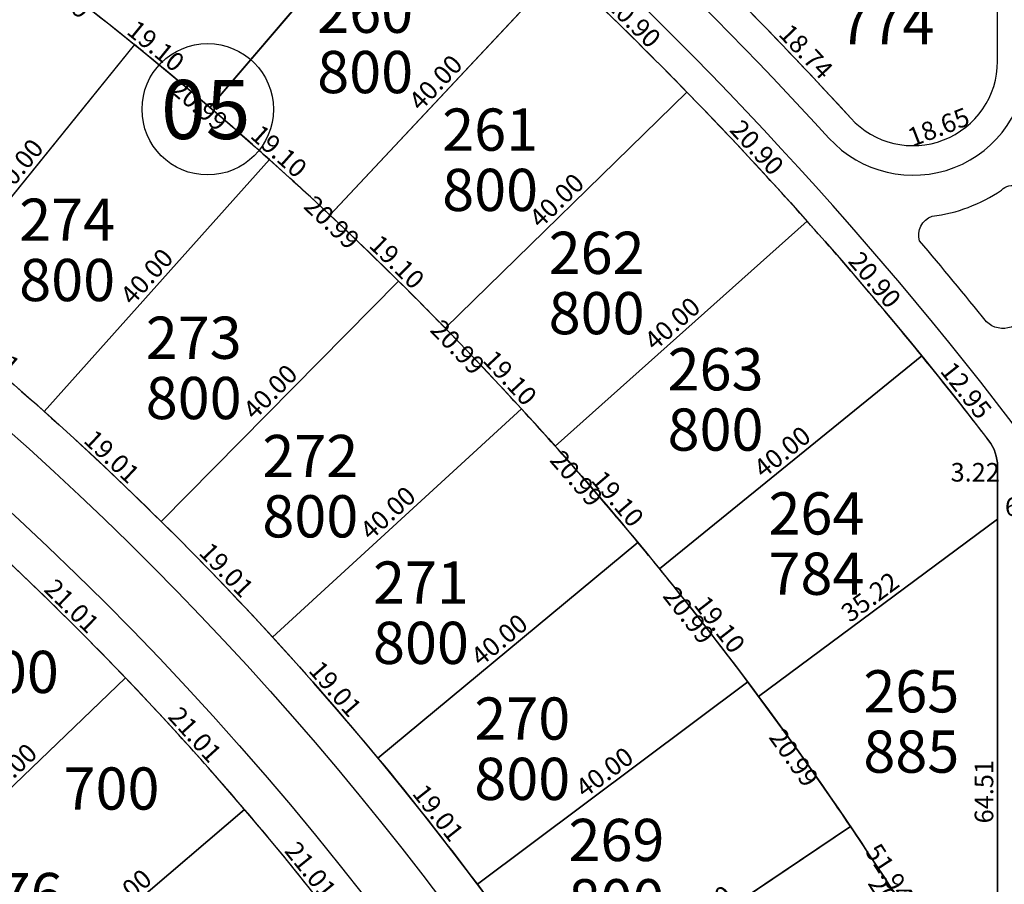
# Model space of a CAD drawing. Units: millimetres. Extents: x 1356 to 4595, y 397 to 9497.
# Drawn here: x 3112 to 3228, y 1281 to 1383 of the extents above; entities that cross this region are included whole.
import ezdxf

# ---------------------------------------------------------------- set-up
doc = ezdxf.new("R2010")
doc.units = ezdxf.units.MM
doc.header["$PDMODE"] = 34
doc.header["$PDSIZE"] = 5
for name, color, linetype in [('COTAS', 241, 'Continuous'), ('PP-VL-area calles', 3, 'Continuous'), ('PP-VL-base-area cada lote', 252, 'Continuous'), ('PP-VL-base-div lotes', 7, 'Continuous'), ('PP-VL-base-limite lotes', 7, 'Continuous'), ('PP-VL-base-nro de lote', 7, 'Continuous'), ('PP-VL-base-nro manzanas', 250, 'Continuous'), ('PP-VL-base-Sup Lote', 4, 'Continuous')]:
    doc.layers.add(name, color=color, linetype=linetype)
doc.styles.add('Vl base$0$Standard', font='txt')
doc.dimstyles.get("Standard").update_dxf_attribs({"dimtxt": 1, "dimasz": 0.1, "dimexe": 0.18, "dimexo": 0.0625, "dimgap": 0.09, "dimtad": 0, "dimtih": 1, "dimtoh": 1, "dimzin": 0, "dimdsep": 46, "dimtxsty": 'Standard', "dimblk": 'OBLIQUE', "dimcen": 0.09, "dimse1": 1, "dimse2": 1, "dimclrd": 1, "dimclre": 1, "dimclrt": 1, "dimadec": 0, "dimazin": 0, "dimtfac": 1, "dimtofl": 0, "dimtmove": 0, "dimatfit": 3, "dimldrblk": 'OBLIQUE', "dimfxl": 1, "dimtolj": 1, "dimtzin": 0, "dimarcsym": 0})

# ---------------------------------------------------------------- blocks, each defined once
blk = doc.blocks.new('*D3617')
at = {"layer": 'Defpoints', "color": 0, "transparency": 16777216}
for p in [(3109.44, 1320.24), (3124.4, 1305.49), (3124.4, 1305.49)]:
    blk.add_point(p, dxfattribs=at)
at = {"layer": 'COTAS', "color": 1, "transparency": 16777216, "insert": (3118.05, 1314), "char_height": 2.2, "attachment_point": 5, "rotation": 315.4084}
blk.add_mtext('\\A1;21.01', dxfattribs=at)
blk = doc.blocks.new('_None')
blk = doc.blocks.new('_Oblique')
at = {"color": 0, "linetype": 'ByBlock', "lineweight": -2}
blk.add_line((-0.5, -0.5), (0.5, 0.5), dxfattribs=at)
blk = doc.blocks.new('*D3618')
at = {"layer": 'Defpoints', "color": 0, "transparency": 16777216}
for p in [(3124.4, 1305.49), (3138.5, 1289.91), (3138.5, 1289.91)]:
    blk.add_point(p, dxfattribs=at)
at = {"layer": 'COTAS', "color": 1, "transparency": 16777216, "insert": (3132.64, 1298.77), "char_height": 2.2, "attachment_point": 5, "rotation": 312.1373}
blk.add_mtext('\\A1;21.01', dxfattribs=at)
blk = doc.blocks.new('*D3624')
at = {"layer": 'Defpoints', "color": 0, "transparency": 16777216}
for p in [(3124.4, 1305.49), (3124.4, 1305.49), (3099.13, 1281.28)]:
    blk.add_point(p, dxfattribs=at)
at = {"layer": 'COTAS', "color": 1, "transparency": 16777216, "insert": (3110.66, 1294.54), "char_height": 2.2, "attachment_point": 5, "rotation": 43.7729}
blk.add_mtext('\\A1;35.00', dxfattribs=at)
blk = doc.blocks.new('*D3625')
at = {"layer": 'Defpoints', "color": 0, "transparency": 16777216}
for p in [(3099.13, 1281.28), (3111.88, 1267.18), (3111.88, 1267.18)]:
    blk.add_point(p, dxfattribs=at)
at = {"layer": 'COTAS', "color": 1, "transparency": 16777216, "insert": (3106.69, 1275.3), "char_height": 2.2, "attachment_point": 5, "rotation": 312.1373}
blk.add_mtext('\\A1;19.01', dxfattribs=at)
blk = doc.blocks.new('*D3631')
at = {"layer": 'Defpoints', "color": 0, "transparency": 16777216}
for p in [(3138.5, 1289.91), (3138.5, 1289.91), (3151.68, 1273.55)]:
    blk.add_point(p, dxfattribs=at)
at = {"layer": 'COTAS', "color": 1, "transparency": 16777216, "insert": (3146.33, 1282.74), "char_height": 2.2, "attachment_point": 5, "rotation": 308.8661}
blk.add_mtext('\\A1;21.01', dxfattribs=at)
blk = doc.blocks.new('*D3632')
at = {"layer": 'Defpoints', "color": 0, "transparency": 16777216}
for p in [(3138.5, 1289.91), (3111.88, 1267.18), (3111.88, 1267.18)]:
    blk.add_point(p, dxfattribs=at)
at = {"layer": 'COTAS', "color": 1, "transparency": 16777216, "insert": (3124.15, 1279.76), "char_height": 2.2, "attachment_point": 5, "rotation": 40.5017}
blk.add_mtext('\\A1;35.00', dxfattribs=at)
blk = doc.blocks.new('*D4112')
at = {"layer": 'Defpoints', "color": 0, "transparency": 16777216}
for p in [(3108.82, 1393.26), (3125.46, 1380.46), (3124.21, 1378.84)]:
    blk.add_point(p, dxfattribs=at)
at = {"layer": 'COTAS', "color": 1, "transparency": 16777216, "insert": (3116.87, 1386.51), "char_height": 2.2, "attachment_point": 5, "rotation": 322.4274}
blk.add_mtext('\\A1;20.99', dxfattribs=at)
blk = doc.blocks.new('*D4113')
at = {"layer": 'Defpoints', "color": 0, "transparency": 16777216}
for p in [(3125.46, 1380.46), (3141.44, 1366.85), (3140.12, 1365.3)]:
    blk.add_point(p, dxfattribs=at)
at = {"layer": 'COTAS', "color": 1, "transparency": 16777216, "insert": (3133.17, 1373.32), "char_height": 2.2, "attachment_point": 5, "rotation": 319.5901}
blk.add_mtext('\\A1;20.99', dxfattribs=at)
blk = doc.blocks.new('*D4114')
at = {"layer": 'Defpoints', "color": 0, "transparency": 16777216}
for p in [(3141.44, 1366.85), (3156.74, 1352.46), (3155.4, 1351.04)]:
    blk.add_point(p, dxfattribs=at)
at = {"layer": 'COTAS', "color": 1, "transparency": 16777216, "insert": (3148.85, 1359.4), "char_height": 2.2, "attachment_point": 5, "rotation": 316.7527}
blk.add_mtext('\\A1;20.99', dxfattribs=at)
blk = doc.blocks.new('*D4115')
at = {"layer": 'Defpoints', "color": 0, "transparency": 16777216}
for p in [(3156.74, 1352.46), (3171.3, 1337.34), (3169.88, 1335.97)]:
    blk.add_point(p, dxfattribs=at)
at = {"layer": 'COTAS', "color": 1, "transparency": 16777216, "insert": (3163.75, 1344.64), "char_height": 2.2, "attachment_point": 5, "rotation": 313.9153}
blk.add_mtext('\\A1;20.99', dxfattribs=at)
blk = doc.blocks.new('*D4116')
at = {"layer": 'Defpoints', "color": 0, "transparency": 16777216}
for p in [(3171.3, 1337.34), (3185.09, 1321.51), (3183.51, 1320.14)]:
    blk.add_point(p, dxfattribs=at)
at = {"layer": 'COTAS', "color": 1, "transparency": 16777216, "insert": (3177.82, 1329.1), "char_height": 2.2, "attachment_point": 5, "rotation": 311.078}
blk.add_mtext('\\A1;20.99', dxfattribs=at)
blk = doc.blocks.new('*D4117')
at = {"layer": 'Defpoints', "color": 0, "transparency": 16777216}
for p in [(3185.09, 1321.51), (3198.09, 1305.02), (3196.35, 1303.65)]:
    blk.add_point(p, dxfattribs=at)
at = {"layer": 'COTAS', "color": 1, "transparency": 16777216, "insert": (3191.11, 1312.89), "char_height": 2.2, "attachment_point": 5, "rotation": 308.2406}
blk.add_mtext('\\A1;20.99', dxfattribs=at)
blk = doc.blocks.new('*D4118')
at = {"layer": 'Defpoints', "color": 0, "transparency": 16777216}
for p in [(3198.09, 1305.02), (3210.25, 1287.91), (3208.35, 1286.56)]:
    blk.add_point(p, dxfattribs=at)
at = {"layer": 'COTAS', "color": 1, "transparency": 16777216, "insert": (3203.57, 1296.04), "char_height": 2.2, "attachment_point": 5, "rotation": 305.4032}
blk.add_mtext('\\A1;20.99', dxfattribs=at)
blk = doc.blocks.new('*D4119')
at = {"layer": 'Defpoints', "color": 0, "transparency": 16777216}
for p in [(3210.25, 1287.91), (3221.55, 1270.21), (3219.48, 1268.89)]:
    blk.add_point(p, dxfattribs=at)
at = {"layer": 'COTAS', "color": 1, "transparency": 16777216, "insert": (3215.18, 1278.6), "char_height": 2.2, "attachment_point": 5, "rotation": 302.5659}
blk.add_mtext('\\A1;20.99', dxfattribs=at)
blk = doc.blocks.new('*D4126')
at = {"layer": 'Defpoints', "color": 0, "transparency": 16777216}
for p in [(3100.29, 1349.37), (3114.77, 1337.04), (3114.77, 1337.04)]:
    blk.add_point(p, dxfattribs=at)
at = {"layer": 'COTAS', "color": 1, "transparency": 16777216, "insert": (3108.56, 1344.42), "char_height": 2.2, "attachment_point": 5, "rotation": 319.5901}
blk.add_mtext('\\A1;19.01', dxfattribs=at)
blk = doc.blocks.new('*D4127')
at = {"layer": 'Defpoints', "color": 0, "transparency": 16777216}
for p in [(3114.77, 1337.04), (3128.62, 1324.01), (3128.62, 1324.01)]:
    blk.add_point(p, dxfattribs=at)
at = {"layer": 'COTAS', "color": 1, "transparency": 16777216, "insert": (3122.79, 1331.69), "char_height": 2.2, "attachment_point": 5, "rotation": 316.7527}
blk.add_mtext('\\A1;19.01', dxfattribs=at)
blk = doc.blocks.new('*D4128')
at = {"layer": 'Defpoints', "color": 0, "transparency": 16777216}
for p in [(3156.73, 1352.46), (3156.74, 1352.46), (3128.62, 1324.01)]:
    blk.add_point(p, dxfattribs=at)
at = {"layer": 'COTAS', "color": 1, "transparency": 16777216, "insert": (3141.54, 1339.36), "char_height": 2.2, "attachment_point": 5, "rotation": 45.334}
blk.add_mtext('\\A1;40.00', dxfattribs=at)
blk = doc.blocks.new('*D4129')
at = {"layer": 'Defpoints', "color": 0, "transparency": 16777216}
for p in [(3141.44, 1366.85), (3114.77, 1337.04), (3114.77, 1337.04)]:
    blk.add_point(p, dxfattribs=at)
at = {"layer": 'COTAS', "color": 1, "transparency": 16777216, "insert": (3126.91, 1353.01), "char_height": 2.2, "attachment_point": 5, "rotation": 48.1714}
blk.add_mtext('\\A1;40.00', dxfattribs=at)
blk = doc.blocks.new('*D4130')
at = {"layer": 'Defpoints', "color": 0, "transparency": 16777216}
for p in [(3125.46, 1380.46), (3125.46, 1380.46), (3100.29, 1349.37)]:
    blk.add_point(p, dxfattribs=at)
at = {"layer": 'COTAS', "color": 1, "transparency": 16777216, "insert": (3111.63, 1365.92), "char_height": 2.2, "attachment_point": 5, "rotation": 51.0087}
blk.add_mtext('\\A1;40.00', dxfattribs=at)
blk = doc.blocks.new('*D4131')
at = {"layer": 'Defpoints', "color": 0, "transparency": 16777216}
for p in [(3128.62, 1324.01), (3141.8, 1310.32), (3141.8, 1310.32)]:
    blk.add_point(p, dxfattribs=at)
at = {"layer": 'COTAS', "color": 1, "transparency": 16777216, "insert": (3136.36, 1318.27), "char_height": 2.2, "attachment_point": 5, "rotation": 313.9153}
blk.add_mtext('\\A1;19.01', dxfattribs=at)
blk = doc.blocks.new('*D4132')
at = {"layer": 'Defpoints', "color": 0, "transparency": 16777216}
for p in [(3141.8, 1310.32), (3154.3, 1295.98), (3154.3, 1295.98)]:
    blk.add_point(p, dxfattribs=at)
at = {"layer": 'COTAS', "color": 1, "transparency": 16777216, "insert": (3149.26, 1304.2), "char_height": 2.2, "attachment_point": 5, "rotation": 311.078}
blk.add_mtext('\\A1;19.01', dxfattribs=at)
blk = doc.blocks.new('*D4133')
at = {"layer": 'Defpoints', "color": 0, "transparency": 16777216}
for p in [(3154.3, 1295.98), (3166.07, 1281.05), (3166.07, 1281.05)]:
    blk.add_point(p, dxfattribs=at)
at = {"layer": 'COTAS', "color": 1, "transparency": 16777216, "insert": (3161.44, 1289.51), "char_height": 2.2, "attachment_point": 5, "rotation": 308.2406}
blk.add_mtext('\\A1;19.01', dxfattribs=at)
blk = doc.blocks.new('*D4134')
at = {"layer": 'Defpoints', "color": 0, "transparency": 16777216}
for p in [(3198.09, 1305.02), (3198.09, 1305.02), (3166.07, 1281.05)]:
    blk.add_point(p, dxfattribs=at)
at = {"layer": 'COTAS', "color": 1, "transparency": 16777216, "insert": (3181.12, 1294.32), "char_height": 2.2, "attachment_point": 5, "rotation": 36.8219}
blk.add_mtext('\\A1;40.00', dxfattribs=at)
blk = doc.blocks.new('*D4135')
at = {"layer": 'Defpoints', "color": 0, "transparency": 16777216}
for p in [(3185.09, 1321.51), (3154.29, 1295.99), (3154.3, 1295.98)]:
    blk.add_point(p, dxfattribs=at)
at = {"layer": 'COTAS', "color": 1, "transparency": 16777216, "insert": (3168.66, 1309.99), "char_height": 2.2, "attachment_point": 5, "rotation": 39.6593}
blk.add_mtext('\\A1;40.00', dxfattribs=at)
blk = doc.blocks.new('*D4136')
at = {"layer": 'Defpoints', "color": 0, "transparency": 16777216}
for p in [(3171.3, 1337.34), (3141.8, 1310.32), (3141.8, 1310.32)]:
    blk.add_point(p, dxfattribs=at)
at = {"layer": 'COTAS', "color": 1, "transparency": 16777216, "insert": (3155.47, 1325.01), "char_height": 2.2, "attachment_point": 5, "rotation": 42.4966}
blk.add_mtext('\\A1;40.00', dxfattribs=at)
blk = doc.blocks.new('*D4138')
at = {"layer": 'Defpoints', "color": 0, "transparency": 16777216}
for p in [(3210.25, 1287.91), (3210.25, 1287.91), (3177.08, 1265.55)]:
    blk.add_point(p, dxfattribs=at)
at = {"layer": 'COTAS', "color": 1, "transparency": 16777216, "insert": (3192.77, 1278.06), "char_height": 2.2, "attachment_point": 5, "rotation": 33.9845}
blk.add_mtext('\\A1;40.00', dxfattribs=at)
blk = doc.blocks.new('*D4147')
at = {"layer": 'Defpoints', "color": 0, "transparency": 16777216}
for p in [(3227.67, 1324.26), (3227.67, 1324.26), (3227.67, 1259.75)]:
    blk.add_point(p, dxfattribs=at)
at = {"layer": 'COTAS', "color": 1, "transparency": 16777216, "insert": (3226.07, 1292.01), "char_height": 2.2, "attachment_point": 5, "rotation": 90}
blk.add_mtext('\\A1;64.51', dxfattribs=at)
blk = doc.blocks.new('*D4148')
at = {"layer": 'Defpoints', "color": 0, "transparency": 16777216}
for p in [(3227.67, 1324.26), (3199.37, 1303.3), (3199.37, 1303.3)]:
    blk.add_point(p, dxfattribs=at)
at = {"layer": 'COTAS', "color": 1, "transparency": 16777216, "insert": (3212.57, 1315.07), "char_height": 2.2, "attachment_point": 5, "rotation": 36.5312}
blk.add_mtext('\\A1;35.22', dxfattribs=at)
blk = doc.blocks.new('*D4149')
at = {"layer": 'Defpoints', "color": 0, "transparency": 16777216}
for p in [(3199.37, 1303.3), (3227.67, 1259.75), (3227.67, 1259.75)]:
    blk.add_point(p, dxfattribs=at)
at = {"layer": 'COTAS', "color": 1, "transparency": 16777216, "insert": (3214.87, 1282.39), "char_height": 2.2, "attachment_point": 5, "rotation": 303.0198}
blk.add_mtext('\\A1;51.94', dxfattribs=at)
blk = doc.blocks.new('*D4150')
at = {"layer": 'Defpoints', "color": 0, "transparency": 16777216}
for p in [(3187.66, 1318.39), (3187.66, 1318.39), (3199.37, 1303.3)]:
    blk.add_point(p, dxfattribs=at)
at = {"layer": 'COTAS', "color": 1, "transparency": 16777216, "insert": (3194.78, 1311.82), "char_height": 2.2, "attachment_point": 5, "rotation": 307.822}
blk.add_mtext('\\A1;19.10', dxfattribs=at)
blk = doc.blocks.new('*D4151')
at = {"layer": 'Defpoints', "color": 0, "transparency": 16777216}
for p in [(3227.67, 1330.52), (3227.67, 1330.52), (3227.67, 1324.26)]:
    blk.add_point(p, dxfattribs=at)
at = {"layer": 'COTAS', "color": 1, "transparency": 16777216, "insert": (3231.47, 1325.76), "char_height": 2.2, "attachment_point": 5}
blk.add_mtext('\\A1;6.26', dxfattribs=at)
blk = doc.blocks.new('*D4152')
at = {"layer": 'Defpoints', "color": 0, "transparency": 16777216}
for p in [(3226.64, 1333.57), (3226.98, 1333.68), (3227.67, 1330.52)]:
    blk.add_point(p, dxfattribs=at)
at = {"layer": 'COTAS', "color": 1, "transparency": 16777216, "insert": (3225.03, 1329.83), "char_height": 2.2, "attachment_point": 5}
blk.add_mtext('\\A1;3.22', dxfattribs=at)
blk = doc.blocks.new('*D4153')
at = {"layer": 'Defpoints', "color": 0, "transparency": 16777216}
for p in [(3218.7, 1343.62), (3218.7, 1343.62), (3226.72, 1333.46)]:
    blk.add_point(p, dxfattribs=at)
at = {"layer": 'COTAS', "color": 1, "transparency": 16777216, "insert": (3223.96, 1339.53), "char_height": 2.2, "attachment_point": 5, "rotation": 308.3057}
blk.add_mtext('\\A1;12.95', dxfattribs=at)
blk = doc.blocks.new('*D4154')
at = {"layer": 'Defpoints', "color": 0, "transparency": 16777216}
for p in [(3218.7, 1343.62), (3187.66, 1318.39), (3187.66, 1318.39)]:
    blk.add_point(p, dxfattribs=at)
at = {"layer": 'COTAS', "color": 1, "transparency": 16777216, "insert": (3202.17, 1332.24), "char_height": 2.2, "attachment_point": 5, "rotation": 39.1128}
blk.add_mtext('\\A1;40.00', dxfattribs=at)
blk = doc.blocks.new('*D4155')
at = {"layer": 'Defpoints', "color": 0, "transparency": 16777216}
for p in [(3205.15, 1359.54), (3205.15, 1359.54), (3218.7, 1343.62)]:
    blk.add_point(p, dxfattribs=at)
at = {"layer": 'COTAS', "color": 1, "transparency": 16777216, "insert": (3213.14, 1352.62), "char_height": 2.2, "attachment_point": 5, "rotation": 310.4036}
blk.add_mtext('\\A1;20.90', dxfattribs=at)
blk = doc.blocks.new('*D4156')
at = {"layer": 'Defpoints', "color": 0, "transparency": 16777216}
for p in [(3205.15, 1359.54), (3175.28, 1332.93), (3175.28, 1332.93)]:
    blk.add_point(p, dxfattribs=at)
at = {"layer": 'COTAS', "color": 1, "transparency": 16777216, "insert": (3189.15, 1347.43), "char_height": 2.2, "attachment_point": 5, "rotation": 41.6944}
blk.add_mtext('\\A1;40.00', dxfattribs=at)
blk = doc.blocks.new('*D4157')
at = {"layer": 'Defpoints', "color": 0, "transparency": 16777216}
for p in [(3175.28, 1332.93), (3187.66, 1318.39), (3187.66, 1318.39)]:
    blk.add_point(p, dxfattribs=at)
at = {"layer": 'COTAS', "color": 1, "transparency": 16777216, "insert": (3182.69, 1326.7), "char_height": 2.2, "attachment_point": 5, "rotation": 310.4036}
blk.add_mtext('\\A1;19.10', dxfattribs=at)
blk = doc.blocks.new('*D4158')
at = {"layer": 'Defpoints', "color": 0, "transparency": 16777216}
for p in [(3162.25, 1346.91), (3162.25, 1346.91), (3175.28, 1332.93)]:
    blk.add_point(p, dxfattribs=at)
at = {"layer": 'COTAS', "color": 1, "transparency": 16777216, "insert": (3169.94, 1341.01), "char_height": 2.2, "attachment_point": 5, "rotation": 312.9852}
blk.add_mtext('\\A1;19.10', dxfattribs=at)
blk = doc.blocks.new('*D4159')
at = {"layer": 'Defpoints', "color": 0, "transparency": 16777216}
for p in [(3190.89, 1374.83), (3190.89, 1374.83), (3162.25, 1346.91)]:
    blk.add_point(p, dxfattribs=at)
at = {"layer": 'COTAS', "color": 1, "transparency": 16777216, "insert": (3175.46, 1362.01), "char_height": 2.2, "attachment_point": 5, "rotation": 44.276}
blk.add_mtext('\\A1;40.00', dxfattribs=at)
blk = doc.blocks.new('*D4160')
at = {"layer": 'Defpoints', "color": 0, "transparency": 16777216}
for p in [(3190.89, 1374.83), (3205.15, 1359.54), (3205.15, 1359.54)]:
    blk.add_point(p, dxfattribs=at)
at = {"layer": 'COTAS', "color": 1, "transparency": 16777216, "insert": (3199.19, 1368.28), "char_height": 2.2, "attachment_point": 5, "rotation": 312.9852}
blk.add_mtext('\\A1;20.90', dxfattribs=at)
blk = doc.blocks.new('*D4161')
at = {"layer": 'Defpoints', "color": 0, "transparency": 16777216}
for p in [(3175.96, 1389.47), (3175.96, 1389.47), (3190.89, 1374.83)]:
    blk.add_point(p, dxfattribs=at)
at = {"layer": 'COTAS', "color": 1, "transparency": 16777216, "insert": (3184.55, 1383.29), "char_height": 2.2, "attachment_point": 5, "rotation": 315.5668}
blk.add_mtext('\\A1;20.90', dxfattribs=at)
blk = doc.blocks.new('*D4162')
at = {"layer": 'Defpoints', "color": 0, "transparency": 16777216}
for p in [(3175.96, 1389.47), (3148.61, 1360.28), (3148.61, 1360.28)]:
    blk.add_point(p, dxfattribs=at)
at = {"layer": 'COTAS', "color": 1, "transparency": 16777216, "insert": (3161.12, 1375.97), "char_height": 2.2, "attachment_point": 5, "rotation": 46.8576}
blk.add_mtext('\\A1;40.00', dxfattribs=at)
blk = doc.blocks.new('*D4163')
at = {"layer": 'Defpoints', "color": 0, "transparency": 16777216}
for p in [(3148.61, 1360.28), (3148.61, 1360.28), (3162.25, 1346.91)]:
    blk.add_point(p, dxfattribs=at)
at = {"layer": 'COTAS', "color": 1, "transparency": 16777216, "insert": (3156.55, 1354.74), "char_height": 2.2, "attachment_point": 5, "rotation": 315.5668}
blk.add_mtext('\\A1;19.10', dxfattribs=at)
blk = doc.blocks.new('*D4164')
at = {"layer": 'Defpoints', "color": 0, "transparency": 16777216}
for p in [(3134.38, 1373.03), (3134.38, 1373.03), (3148.61, 1360.28)]:
    blk.add_point(p, dxfattribs=at)
at = {"layer": 'COTAS', "color": 1, "transparency": 16777216, "insert": (3142.57, 1367.84), "char_height": 2.2, "attachment_point": 5, "rotation": 318.1484}
blk.add_mtext('\\A1;19.10', dxfattribs=at)
blk = doc.blocks.new('*D4165')
at = {"layer": 'Defpoints', "color": 0, "transparency": 16777216}
for p in [(3160.39, 1403.41), (3160.39, 1403.41), (3134.38, 1373.03)]:
    blk.add_point(p, dxfattribs=at)
at = {"layer": 'COTAS', "color": 1, "transparency": 16777216, "insert": (3146.17, 1389.26), "char_height": 2.2, "attachment_point": 5, "rotation": 49.4392}
blk.add_mtext('\\A1;40.00', dxfattribs=at)
blk = doc.blocks.new('*D4169')
at = {"layer": 'Defpoints', "color": 0, "transparency": 16777216}
for p in [(3119.59, 1385.12), (3134.38, 1373.03), (3134.38, 1373.03)]:
    blk.add_point(p, dxfattribs=at)
at = {"layer": 'COTAS', "color": 1, "transparency": 16777216, "insert": (3128, 1380.31), "char_height": 2.2, "attachment_point": 5, "rotation": 320.73}
blk.add_mtext('\\A1;19.10', dxfattribs=at)
blk = doc.blocks.new('*D4467')
at = {"layer": 'Defpoints', "color": 0, "transparency": 16777216}
for p in [(3197.38, 1385.35), (3210.29, 1371.76), (3210.29, 1371.76)]:
    blk.add_point(p, dxfattribs=at)
at = {"layer": 'COTAS', "color": 1, "transparency": 16777216, "insert": (3205, 1379.65), "char_height": 2.2, "attachment_point": 5, "rotation": 313.5087}
blk.add_mtext('\\A1;18.74', dxfattribs=at)
blk = doc.blocks.new('*D4468')
at = {"layer": 'Defpoints', "color": 0, "transparency": 16777216}
for p in [(3227.67, 1378.5), (3229.97, 1372.58), (3210.29, 1371.76)]:
    blk.add_point(p, dxfattribs=at)
at = {"layer": 'COTAS', "color": 1, "transparency": 16777216, "insert": (3220.69, 1370.71), "char_height": 2.2, "attachment_point": 5, "rotation": 21.1903}
blk.add_mtext('\\A1;18.65', dxfattribs=at)
blk = doc.blocks.new('*D4469')
at = {"layer": 'Defpoints', "color": 0, "transparency": 16777216}
for p in [(3227.67, 1404.4), (3227.67, 1404.4), (3227.67, 1378.5)]:
    blk.add_point(p, dxfattribs=at)
at = {"layer": 'COTAS', "color": 1, "transparency": 16777216, "insert": (3226.07, 1391.45), "char_height": 2.2, "attachment_point": 5, "rotation": 90}
blk.add_mtext('\\A1;25.91', dxfattribs=at)

msp = doc.modelspace()

# ---------------------------------------------------------------- linework, layer by layer
at = {"layer": 'PP-VL-area calles', "color": 7}
for points in [[(2775.284, 1421.13, -0.1577894), (3008.013, 1399.788, 0.5382938), (3019.858, 1407.602), (3019.858, 1453.408, -0.4142136), (3033.358, 1466.908), (3079.294, 1466.908, -0.1260102), (3085.783, 1465.247, -0.0826163), (3207.703, 1369.396, 0.6848371), (3231.175, 1378.496), (3231.175, 1429.797, 0.2265279), (3228.018, 1436.409, -2.8282148), (3239.332, 1436.408, 0.2265303), (3236.175, 1429.798), (3236.175, 978.245, 0.2265299)], [(2777.075, 1414.358, -0.4249604), (3224.867, 1119.169, -0.5069469), (3117.185, 1004.522, 0.0160351), (3040.474, 1011.414, -0.3568902), (2970.576, 1071.799), (2970.576, 1085.692, -0.3388593), (3025.048, 1153.425, 0.5451595), (3038.381, 1192.037, 0.1886321), (2894.919, 1276.513, 0.5271122), (2867.3, 1247.448, -0.0851039), (2869.724, 1187.672, -0.0046818), (2869.113, 1173.934, 0.4041111), (2885.953, 1154.512), (2901.73, 1154.342, -0.381159), (2965.576, 1084.98), (2965.576, 1071.726, -0.3569529), (2896.057, 1011.034, 0.0145896), (2826.273, 1004.599, -0.3539673), (2724.294, 1067.082, -0.1325191)]]:
    msp.add_lwpolyline(points, format="xyb", dxfattribs=at)
at = {"layer": 'PP-VL-area calles'}
for points in [[(3229.416, 1335.7, 0.1039635), (3083.38, 1460.862, 0.1260102), (3079.294, 1461.908), (3033.358, 1461.908, 0.4142136), (3024.858, 1453.408), (3024.858, 1397.051, 0.2833869), (3029.262, 1389.905, -0.1730888), (3205.343, 1205.313, 0.8097243), (3231.175, 1210.806), (3231.175, 1330.521, 0.1652376)], [(3219.929, 1360.134, 0.1201387), (3228.127, 1363.231, -0.6732167), (3231.175, 1362.008), (3231.175, 1349.34, -0.6142168), (3226.374, 1347.645, 0.0065801), (3218.437, 1357.218, -0.4053778)]]:
    msp.add_lwpolyline(points, format="xyb", close=True, dxfattribs=at)
at = {"layer": 'PP-VL-base-area cada lote', "ltscale": 0.001}
for points in [[(3160.393, 1403.414, 0.0112648), (3144.209, 1416.646), (3119.594, 1385.117, -0.0112648), (3134.383, 1373.025)], [(3227.675, 1404.403, 0.0037789), (3222.29, 1409.94), (3197.384, 1385.348, -0.0098447), (3210.288, 1371.755, 0.6848384), (3227.675, 1378.496)], [(3175.965, 1389.466, 0.0112648), (3160.393, 1403.414), (3134.383, 1373.025, -0.0112648), (3148.612, 1360.28)], [(3190.892, 1374.831, 0.0112648), (3175.965, 1389.466), (3148.612, 1360.28, -0.0066479), (3156.735, 1352.462, -0.0046166), (3162.253, 1346.907)], [(3141.442, 1366.847, 0.012381), (3125.456, 1380.457), (3100.288, 1349.367, -0.012381), (3114.766, 1337.041)], [(3205.145, 1359.539, 0.0112648), (3190.892, 1374.831), (3162.253, 1346.907, -0.0112648), (3175.277, 1332.933)], [(3156.735, 1352.462, 0.012381), (3141.442, 1366.847), (3114.766, 1337.041, -0.012381), (3128.616, 1324.013)], [(3218.695, 1343.62, 0.0112648), (3205.145, 1359.539), (3175.277, 1332.933, -0.0112648), (3187.659, 1318.386)], [(3171.297, 1337.338, 0.012381), (3156.735, 1352.462), (3128.616, 1324.013, -0.012381), (3141.805, 1310.316)], [(3185.093, 1321.512, 0.012381), (3171.297, 1337.338), (3141.805, 1310.316, -0.012381), (3154.299, 1295.983)], [(3227.675, 1324.263), (3199.373, 1303.296, -0.0306521), (3227.675, 1259.748)], [(3198.088, 1305.022, 0.012381), (3185.093, 1321.512), (3154.299, 1295.983, -0.012381), (3166.068, 1281.049)], [(3124.403, 1305.489, 0.0142741), (3109.443, 1320.237), (3085.593, 1294.621, -0.0142741), (3099.13, 1281.276)], [(3124.403, 1305.489), (3099.13, 1281.276, -0.0142741), (3111.884, 1267.18), (3138.497, 1289.911, 0.0142741)], [(3210.251, 1287.909, 0.012381), (3198.088, 1305.022), (3166.068, 1281.049, -0.012381), (3177.083, 1265.55)], [(3138.497, 1289.911), (3111.884, 1267.18, -0.0142741), (3123.812, 1252.379), (3151.679, 1273.555, 0.0142741)], [(3221.552, 1270.215, 0.012381), (3210.251, 1287.909), (3177.083, 1265.55, -0.012381), (3187.318, 1249.525)]]:
    msp.add_lwpolyline(points, format="xyb", close=True, dxfattribs=at)
msp.add_lwpolyline([(3218.695, 1343.62), (3187.659, 1318.386, -0.0112648), (3199.373, 1303.296), (3227.675, 1324.263), (3227.675, 1330.522, 0.1652377), (3226.64, 1333.568, 0.0069038), (3218.695, 1343.62, 0.0748482)], format="xyb", dxfattribs=at)
at = {"layer": 'PP-VL-base-div lotes'}
for p, q in [((3134.383, 1373.025), (3160.393, 1403.414)), ((3134.383, 1373.025), (3160.393, 1403.414)), ((3148.612, 1360.28), (3175.965, 1389.466)), ((3148.612, 1360.28), (3175.965, 1389.466)), ((3125.456, 1380.457), (3100.288, 1349.367)), ((3125.456, 1380.457), (3100.288, 1349.367)), ((3162.253, 1346.907), (3190.892, 1374.831)), ((3162.253, 1346.907), (3190.892, 1374.831)), ((3141.442, 1366.847), (3114.766, 1337.041)), ((3141.442, 1366.847), (3114.766, 1337.041)), ((3175.277, 1332.933), (3205.145, 1359.539)), ((3175.277, 1332.933), (3205.145, 1359.539)), ((3156.735, 1352.462), (3128.616, 1324.013)), ((3156.735, 1352.462), (3128.616, 1324.013)), ((3187.659, 1318.386), (3218.695, 1343.62)), ((3187.659, 1318.386), (3218.695, 1343.62)), ((3171.297, 1337.338), (3141.805, 1310.316)), ((3171.297, 1337.338), (3141.805, 1310.316)), ((3199.373, 1303.296), (3227.675, 1324.263)), ((3199.373, 1303.296), (3227.675, 1324.263)), ((3185.093, 1321.512), (3154.299, 1295.983)), ((3185.093, 1321.512), (3154.299, 1295.983)), ((3124.403, 1305.489), (3099.13, 1281.276)), ((3124.403, 1305.489), (3099.13, 1281.276)), ((3198.088, 1305.022), (3166.068, 1281.049)), ((3198.088, 1305.022), (3166.068, 1281.049)), ((3138.497, 1289.911), (3111.884, 1267.18)), ((3138.497, 1289.911), (3111.884, 1267.18)), ((3210.251, 1287.909), (3177.083, 1265.55)), ((3210.251, 1287.909), (3177.083, 1265.55))]:
    msp.add_line(p, q, dxfattribs=at)
msp.add_arc((2858.675, 1050.906), 424, 29.50846, 66.40962, dxfattribs=at)
msp.add_arc((2858.675, 1050.906), 424, 29.50846, 66.40962, dxfattribs=at)
at = {"layer": 'PP-VL-base-limite lotes', "ltscale": 0.001}
for points in [[(3274.675, 1466.908), (3102.675, 1466.908), (3102.675, 1459.611, -0.0733558), (3210.288, 1371.755, 0.6848384), (3227.675, 1378.496), (3227.675, 1429.798, 0.2265301), (3225.818, 1433.686, -2.8282416), (3241.532, 1433.686, 0.2265303), (3239.675, 1429.798), (3239.675, 978.245, 0.2265299), (3241.532, 974.356, -0.4815945), (3241.404, 954.81, 0.0067343), (3274.675, 954.829)], [(3227.675, 1213.248, -0.8073825), (3208.563, 1209.128, 0.1717599), (3031.112, 1394.011, -0.2835223), (3028.358, 1398.479), (3028.358, 1454.908, -0.4142136), (3033.358, 1459.908), (3076.535, 1459.908, -0.124273), (3078.908, 1459.309, -0.1056929), (3226.64, 1333.568, -0.1652377), (3227.675, 1330.522)]]:
    msp.add_lwpolyline(points, format="xyb", close=True, dxfattribs=at)
for points in [[(2722.733, 1116.531, 0.5002921), (2825.729, 1009.066, -0.0146056), (2895.852, 1015.53, 1.051795), (2885.453, 1151.043, -0.4015729), (2865.618, 1174.122, 0.0047385), (2866.232, 1187.96, 0.0853425), (2863.878, 1246.717, -0.5271122), (2895.475, 1279.969, -0.1886571), (3041.148, 1194.181, -0.5451346), (3025.898, 1150.03, 0.8773769), (3040.656, 1015.911, -0.0160511), (3117.731, 1008.989, 0.5069469), (3220.443, 1118.344, 0.4249604), (2778.061, 1409.968, 0.0021611)], [(2785.728, 1375.818, -0.4249604), (3186.036, 1111.93, -0.5069469), (3121.979, 1043.73, 0.0162042), (3041.908, 1050.896, -0.5058857), (3013.033, 1083.862, -0.2321037), (3036.116, 1108.261, 0.5450993), (3074.952, 1220.757, 0.1886321), (2902.295, 1322.424, 0.5271122), (2821.825, 1237.74, -0.0890834), (2823.33, 1191.624, -0.0055265), (2822.68, 1176.434, 0.4159379), (2884.474, 1108.014, 0.0073223), (2886.229, 1108.104, -0.0009405), (2891.105, 1108.415, -0.3538466), (2923.118, 1083.626, -0.5058931), (2894.416, 1050.509, 0.0147587), (2821.5, 1043.81, -0.5098366), (2760.534, 1103.531, 0.0721944)]]:
    msp.add_lwpolyline(points, format="xyb", dxfattribs=at)
at = {"layer": 'PP-VL-base-nro manzanas', "ltscale": 0.001}
msp.add_circle((3134.132, 1372.802), 7.778, dxfattribs=at)

# ---------------------------------------------------------------- texts
at = {"layer": 'PP-VL-base-nro de lote', "ltscale": 0.001, "char_height": 5, "width": 9.74916, "attachment_point": 1, "style": 'Vl base$0$Standard'}
for s, insert in [('{\\fVerdana|b0|i0|c0|p34;260}', (3147.105, 1386.849)), ('{\\fVerdana|b0|i0|c0|p34;261}', (3161.906, 1372.896)), ('{\\fVerdana|b0|i0|c0|p34;274}', (3111.813, 1362.23)), ('{\\fVerdana|b0|i0|c0|p34;262}', (3174.512, 1358.306)), ('{\\fVerdana|b0|i0|c0|p34;273}', (3126.796, 1348.257)), ('{\\fVerdana|b0|i0|c0|p34;263}', (3188.6, 1344.522)), ('{\\fVerdana|b0|i0|c0|p34;272}', (3140.608, 1334.253)), ('{\\fVerdana|b0|i0|c0|p34;264}', (3200.546, 1327.458)), ('{\\fVerdana|b0|i0|c0|p34;271}', (3153.71, 1319.271)), ('{\\fVerdana|b0|i0|c0|p34;265}', (3211.786, 1306.396)), ('{\\fVerdana|b0|i0|c0|p34;270}', (3165.708, 1303.17)), ('{\\fVerdana|b0|i0|c0|p34;269}', (3176.86, 1288.799)), ('{\\fVerdana|b0|i0|c0|p34;376}', (3105.588, 1282.4))]:
    msp.add_mtext(s, dxfattribs=dict(at, insert=insert))
at = {"layer": 'PP-VL-base-nro manzanas', "ltscale": 0.001, "insert": (3128.603, 1376.277), "char_height": 7, "width": 9.74916, "attachment_point": 1, "style": 'Vl base$0$Standard'}
msp.add_mtext('{\\fVerdana|b0|i0|c0|p34;05}', dxfattribs=at)
at = {"layer": 'PP-VL-base-Sup Lote', "ltscale": 0.001, "char_height": 5, "width": 9.74916, "attachment_point": 1, "style": 'Vl base$0$Standard'}
for s, insert in [('{\\fVerdana|b0|i0|c0|p34;774}', (3208.835, 1385.501)), ('{\\fVerdana|b0|i0|c0|p34;800}', (3147.105, 1379.71)), ('{\\fVerdana|b0|i0|c0|p34;800}', (3161.906, 1365.757)), ('{\\fVerdana|b0|i0|c0|p34;800}', (3111.813, 1355.091)), ('{\\fVerdana|b0|i0|c0|p34;800}', (3174.512, 1351.167)), ('{\\fVerdana|b0|i0|c0|p34;800}', (3126.796, 1341.118)), ('{\\fVerdana|b0|i0|c0|p34;800}', (3188.6, 1337.383)), ('{\\fVerdana|b0|i0|c0|p34;800}', (3140.608, 1327.114)), ('{\\fVerdana|b0|i0|c0|p34;784}', (3200.546, 1320.319)), ('{\\fVerdana|b0|i0|c0|p34;800}', (3153.71, 1312.132)), ('{\\fVerdana|b0|i0|c0|p34;700}', (3105.145, 1308.693)), ('{\\fVerdana|b0|i0|c0|p34;885}', (3211.786, 1299.257)), ('{\\fVerdana|b0|i0|c0|p34;800}', (3165.708, 1296.031)), ('{\\fVerdana|b0|i0|c0|p34;700}', (3117.065, 1294.887)), ('{\\fVerdana|b0|i0|c0|p34;800}', (3176.86, 1281.66))]:
    msp.add_mtext(s, dxfattribs=dict(at, insert=insert))

# ---------------------------------------------------------------- dimensions: what is measured, and where the dimension line sits
at = {"layer": 'COTAS'}
for p1, p2, distance, picture, middle in [((3227.675, 1378.496), (3227.675, 1404.403), 0, '*D4469', (3226.075, 1391.449)), ((3134.383, 1373.025), (3160.393, 1403.414), 0, '*D4165', (3146.173, 1389.26)), ((3108.816, 1393.259), (3125.456, 1380.457), -2.039, '*D4112', (3116.869, 1386.51)), ((3175.965, 1389.466), (3148.612, 1360.28), 0, '*D4162', (3161.121, 1375.967)), ((3190.892, 1374.831), (3175.965, 1389.466), 0, '*D4161', (3184.549, 1383.291)), ((3197.384, 1385.348), (3210.288, 1371.755), 0, '*D4467', (3204.997, 1379.653)), ((3119.594, 1385.117), (3134.383, 1373.025), 0, '*D4169', (3128.001, 1380.31)), ((3100.288, 1349.367), (3125.456, 1380.457), 0, '*D4130', (3111.629, 1365.918)), ((3125.456, 1380.457), (3141.442, 1366.847), -2.036, '*D4113', (3133.167, 1373.319)), ((3210.288, 1371.755), (3227.675, 1378.496), -6.34, '*D4468', (3220.695, 1370.706)), ((3162.253, 1346.907), (3190.892, 1374.831), 0, '*D4159', (3175.455, 1362.015)), ((3190.892, 1374.831), (3205.145, 1359.539), 0, '*D4160', (3199.189, 1368.276)), ((3148.612, 1360.28), (3134.383, 1373.025), 0, '*D4164', (3142.565, 1367.845)), ((3141.442, 1366.847), (3114.766, 1337.041), 0, '*D4129', (3126.912, 1353.011)), ((3141.4425, 1366.8465), (3156.7353, 1352.4619), -1.9533, '*D4114', (3148.8468, 1359.3969)), ((3162.253, 1346.907), (3148.612, 1360.28), 0, '*D4163', (3156.553, 1354.736)), ((3205.145, 1359.539), (3175.277, 1332.933), 0, '*D4156', (3189.147, 1347.43)), ((3218.695, 1343.62), (3205.145, 1359.539), 0, '*D4155', (3213.139, 1352.616)), ((3128.616, 1324.013), (3156.735, 1352.462), 0.003, '*D4128', (3141.536, 1339.364)), ((3156.735, 1352.462), (3171.297, 1337.338), -1.972, '*D4115', (3163.748, 1344.642)), ((3100.288, 1349.367), (3114.766, 1337.041), 0, '*D4126', (3108.565, 1344.422)), ((3175.277, 1332.933), (3162.253, 1346.907), 0, '*D4158', (3169.935, 1341.011)), ((3218.695, 1343.62), (3187.659, 1318.386), 0, '*D4154', (3202.168, 1332.244)), ((3226.72, 1333.461), (3218.695, 1343.62), 0, '*D4153', (3223.963, 1339.532)), ((3114.766, 1337.041), (3128.616, 1324.013), 0, '*D4127', (3122.788, 1331.692)), ((3171.297, 1337.338), (3141.805, 1310.316), 0, '*D4136', (3155.47, 1325.007)), ((3171.29725, 1337.33786), (3185.09271, 1321.51154), -2.09332, '*D4116', (3177.8231, 1329.10054)), ((3175.277, 1332.933), (3187.659, 1318.386), 0, '*D4157', (3182.686, 1326.696)), ((3227.675, 1330.522), (3226.64, 1333.568), -0.355, '*D4152', (3225.03, 1329.826)), ((3227.675, 1324.263), (3227.675, 1330.522), 0, '*D4151', (3231.475, 1325.763)), ((3128.616, 1324.013), (3141.805, 1310.316), 0, '*D4131', (3136.363, 1318.274)), ((3227.675, 1324.263), (3199.373, 1303.296), 0, '*D4148', (3212.571, 1315.065)), ((3227.6749, 1259.748), (3227.6749, 1324.2627), 0, '*D4147', (3226.0749, 1292.0053)), ((3185.093, 1321.512), (3154.299, 1295.983), -0.015, '*D4135', (3168.665, 1309.991)), ((3185.0927, 1321.5115), (3198.0878, 1305.0217), -2.2145, '*D4117', (3191.1076, 1312.8863)), ((3109.443, 1320.237), (3124.403, 1305.489), 0, '*D3617', (3118.047, 1314.002)), ((3199.373, 1303.296), (3187.659, 1318.386), 0, '*D4150', (3194.78, 1311.822)), ((3141.805, 1310.316), (3154.299, 1295.983), 0, '*D4132', (3149.258, 1304.201)), ((3099.13, 1281.276), (3124.403, 1305.489), 0, '*D3624', (3110.66, 1294.538)), ((3124.403, 1305.489), (3138.497, 1289.911), 0, '*D3618', (3132.637, 1298.773)), ((3166.068, 1281.049), (3198.088, 1305.022), 0, '*D4134', (3181.119, 1294.316)), ((3198.0878, 1305.0217), (3210.2508, 1287.9089), -2.3355, '*D4118', (3203.5698, 1296.0392)), ((3199.373, 1303.296), (3227.675, 1259.748), 0, '*D4149', (3214.865, 1282.394)), ((3154.299, 1295.983), (3166.068, 1281.049), 0, '*D4133', (3161.44, 1289.506)), ((3138.497, 1289.911), (3111.884, 1267.18), 0, '*D3632', (3124.151, 1279.762)), ((3151.679, 1273.555), (3138.497, 1289.911), 0, '*D3631', (3146.334, 1282.737)), ((3177.083, 1265.55), (3210.251, 1287.909), 0, '*D4138', (3192.773, 1278.056)), ((3210.2508, 1287.9089), (3221.5517, 1270.2149), -2.4564, '*D4119', (3215.1794, 1278.6009)), ((3099.13, 1281.276), (3111.884, 1267.18), 0, '*D3625', (3106.693, 1275.301))]:
    dim = msp.add_aligned_dim(p1=p1, p2=p2, distance=distance, dimstyle='Standard', override={"dimtxt": 2.2, "dimgap": 0.5, "dimtad": 1, "dimtih": 0, "dimblk1": 'None', "dimblk2": 'None', "dimsah": 1, "dimsd1": 1, "dimsd2": 1}, dxfattribs=at)
    dim.commit()
    dim.dimension.update_dxf_attribs({"geometry": picture, "text_midpoint": middle})

doc.saveas('drawing.dxf')
